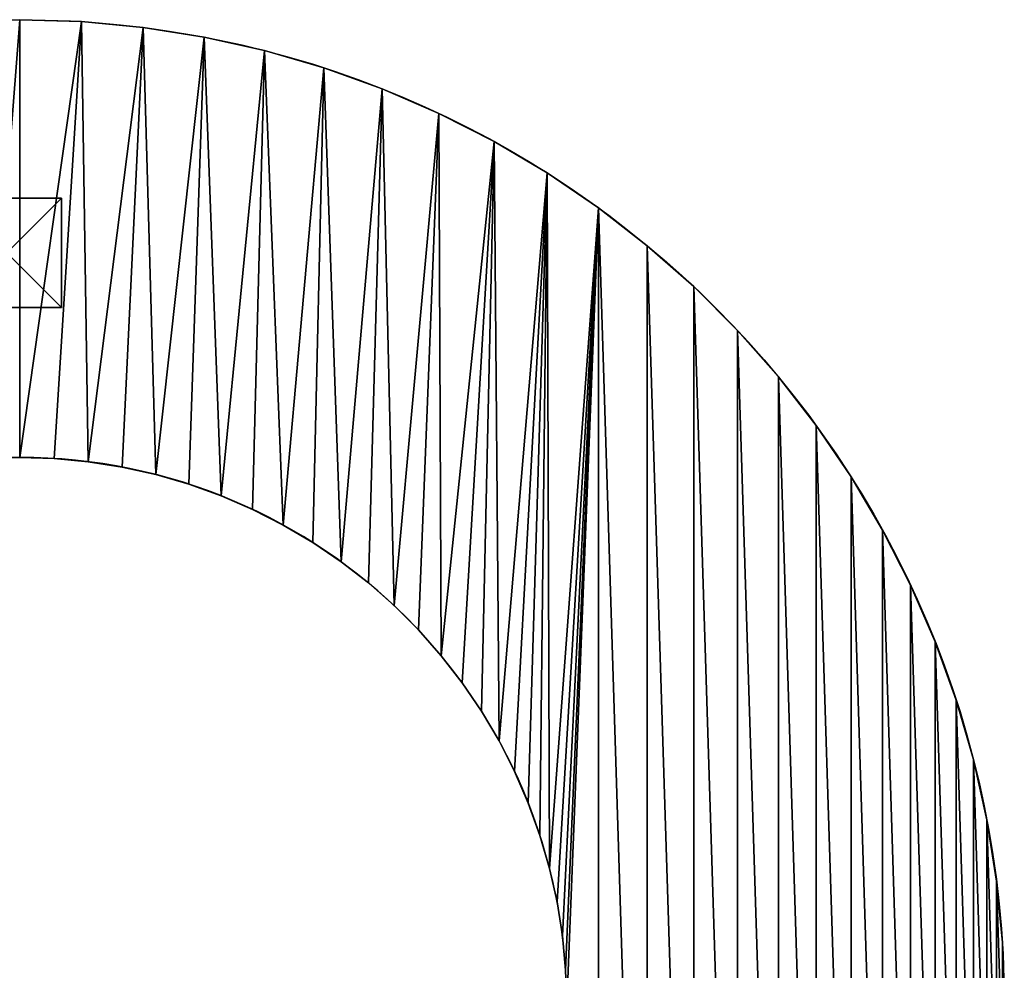
# Model space of a CAD drawing. Extents: x 0 to 6180, y -900 to 900.
# Drawn here: x 2449 to 3349, y 31 to 900 of the extents above; entities that cross this region are included whole.
import ezdxf

# ---------------------------------------------------------------- set-up
doc = ezdxf.new("R2010")
doc.units = 0
doc.header["$LTSCALE"] = 25.4
doc.layers.get('0').update_dxf_attribs({"color": 13, "linetype": 'CONTINUOUS'})

# ---------------------------------------------------------------- blocks, each defined once
blk = doc.blocks.new('GROUP_19')
at = {"color": 0}
for p, q in [((956.51, 1798.22), (956.51, 1798.22, 430)), ((956.51, 1798.22), (956.51, 1798.22, 430)), ((1012.8, 1792.9), (1012.8, 1792.9, 430)), ((1012.8, 1792.9), (1012.8, 1792.9, 430)), ((1068.64, 1784.06), (1068.64, 1784.06, 430)), ((1068.64, 1784.06), (1068.64, 1784.06, 430)), ((1123.82, 1771.72), (1123.82, 1771.72, 430)), ((1123.82, 1771.72), (1123.82, 1771.72, 430)), ((1178.12, 1755.95), (1178.12, 1755.95, 430)), ((1178.12, 1755.95), (1178.12, 1755.95, 430)), ((1231.31, 1736.8), (1231.31, 1736.8, 430)), ((1231.31, 1736.8), (1231.31, 1736.8, 430)), ((1283.2, 1714.34), (1283.2, 1714.34, 430)), ((1283.2, 1714.34), (1283.2, 1714.34, 430)), ((1333.58, 1688.68), (1333.58, 1688.68, 430)), ((1333.58, 1688.68), (1333.58, 1688.68, 430)), ((1382.24, 1659.9), (1382.24, 1659.9, 430)), ((1382.24, 1659.9), (1382.24, 1659.9, 430)), ((1429.01, 1628.12), (1429.01, 1628.12, 430)), ((1429.01, 1628.12), (1429.01, 1628.12, 430)), ((1473.68, 1593.46), (1473.68, 1593.46, 430)), ((1473.68, 1593.46), (1473.68, 1593.46, 430)), ((1516.09, 1556.07), (1516.09, 1556.07, 430)), ((1516.09, 1556.07), (1516.09, 1556.07, 430)), ((1556.07, 1516.09), (1556.07, 1516.09, 430)), ((1556.07, 1516.09), (1556.07, 1516.09, 430)), ((1593.46, 1473.68), (1593.46, 1473.68, 430)), ((1593.46, 1473.68), (1593.46, 1473.68, 430)), ((1628.12, 1429.01), (1628.12, 1429.01, 430)), ((1628.12, 1429.01), (1628.12, 1429.01, 430)), ((900, 1400), (900, 1400, 430)), ((900, 1400), (900, 1400, 430)), ((931.4, 1399.01), (931.4, 1399.01, 430)), ((931.4, 1399.01), (931.4, 1399.01, 430)), ((962.67, 1396.06), (962.67, 1396.06, 430)), ((962.67, 1396.06), (962.67, 1396.06, 430)), ((993.69, 1391.14), (993.69, 1391.14, 430)), ((993.69, 1391.14), (993.69, 1391.14, 430)), ((1024.34, 1384.29), (1024.34, 1384.29, 430)), ((1024.34, 1384.29), (1024.34, 1384.29, 430)), ((1659.9, 1382.24), (1659.9, 1382.24, 430)), ((1659.9, 1382.24), (1659.9, 1382.24, 430)), ((1054.51, 1375.53), (1054.51, 1375.53, 430)), ((1054.51, 1375.53), (1054.51, 1375.53, 430)), ((1084.06, 1364.89), (1084.06, 1364.89, 430)), ((1084.06, 1364.89), (1084.06, 1364.89, 430)), ((1112.89, 1352.41), (1112.89, 1352.41, 430)), ((1112.89, 1352.41), (1112.89, 1352.41, 430)), ((1140.88, 1338.15), (1140.88, 1338.15, 430)), ((1140.88, 1338.15), (1140.88, 1338.15, 430)), ((1688.68, 1333.58), (1688.68, 1333.58, 430)), ((1688.68, 1333.58), (1688.68, 1333.58, 430)), ((1167.91, 1322.16), (1167.91, 1322.16, 430)), ((1167.91, 1322.16), (1167.91, 1322.16, 430)), ((1193.89, 1304.51), (1193.89, 1304.51, 430)), ((1193.89, 1304.51), (1193.89, 1304.51, 430)), ((1218.71, 1285.26), (1218.71, 1285.26, 430)), ((1218.71, 1285.26), (1218.71, 1285.26, 430)), ((1714.34, 1283.2), (1714.34, 1283.2, 430)), ((1714.34, 1283.2), (1714.34, 1283.2, 430)), ((1242.27, 1264.48), (1242.27, 1264.48, 430)), ((1242.27, 1264.48), (1242.27, 1264.48, 430)), ((1264.48, 1242.27), (1264.48, 1242.27, 430)), ((1264.48, 1242.27), (1264.48, 1242.27, 430)), ((1736.8, 1231.31), (1736.8, 1231.31, 430)), ((1736.8, 1231.31), (1736.8, 1231.31, 430)), ((1285.26, 1218.71), (1285.26, 1218.71, 430)), ((1285.26, 1218.71), (1285.26, 1218.71, 430)), ((1304.51, 1193.89), (1304.51, 1193.89, 430)), ((1304.51, 1193.89), (1304.51, 1193.89, 430)), ((1755.95, 1178.12), (1755.95, 1178.12, 430)), ((1755.95, 1178.12), (1755.95, 1178.12, 430)), ((1322.16, 1167.91), (1322.16, 1167.91, 430)), ((1322.16, 1167.91), (1322.16, 1167.91, 430)), ((1338.15, 1140.88), (1338.15, 1140.88, 430)), ((1338.15, 1140.88), (1338.15, 1140.88, 430)), ((1771.72, 1123.82), (1771.72, 1123.82, 430)), ((1771.72, 1123.82), (1771.72, 1123.82, 430)), ((1352.41, 1112.89), (1352.41, 1112.89, 430)), ((1352.41, 1112.89), (1352.41, 1112.89, 430)), ((1364.89, 1084.06), (1364.89, 1084.06, 430)), ((1364.89, 1084.06), (1364.89, 1084.06, 430)), ((1784.06, 1068.64), (1784.06, 1068.64, 430)), ((1784.06, 1068.64), (1784.06, 1068.64, 430)), ((1375.53, 1054.51), (1375.53, 1054.51, 430)), ((1375.53, 1054.51), (1375.53, 1054.51, 430)), ((1384.29, 1024.34), (1384.29, 1024.34, 430)), ((1384.29, 1024.34), (1384.29, 1024.34, 430)), ((1792.9, 1012.8), (1792.9, 1012.8, 430)), ((1792.9, 1012.8), (1792.9, 1012.8, 430)), ((1391.14, 993.69), (1391.14, 993.69, 430)), ((1391.14, 993.69), (1391.14, 993.69, 430)), ((1396.06, 962.67), (1396.06, 962.67, 430)), ((1396.06, 962.67), (1396.06, 962.67, 430)), ((1798.22, 956.51), (1798.22, 956.51, 430)), ((1798.22, 956.51), (1798.22, 956.51, 430)), ((1399.01, 931.4), (1399.01, 931.4, 430)), ((1399.01, 931.4), (1399.01, 931.4, 430))]:
    blk.add_line(p, q, dxfattribs=at)
for centre in [(900, 900), (900, 900, 430), (900, 900), (900, 900, 430), (900, 900), (900, 900, 430), (900, 900), (900, 900, 430), (900, 900), (900, 900, 430), (900, 900), (900, 900, 430), (900, 900), (900, 900, 430), (900, 900), (900, 900, 430), (900, 900), (900, 900, 430), (900, 900), (900, 900, 430), (900, 900), (900, 900, 430), (900, 900), (900, 900, 430), (900, 900), (900, 900, 430), (900, 900), (900, 900, 430), (900, 900), (900, 900, 430), (900, 900), (900, 900, 430), (900, 900), (900, 900, 430), (900, 900), (900, 900, 430), (900, 900), (900, 900, 430), (900, 900), (900, 900, 430), (900, 900), (900, 900, 430), (900, 900), (900, 900, 430), (900, 900), (900, 900, 430), (900, 900), (900, 900, 430), (900, 900), (900, 900, 430), (900, 900), (900, 900, 430), (900, 900), (900, 900, 430), (900, 900), (900, 900, 430), (900, 900), (900, 900, 430), (900, 900), (900, 900, 430), (900, 900), (900, 900, 430), (900, 900), (900, 900, 430), (900, 900), (900, 900, 430), (900, 900), (900, 900, 430), (900, 900), (900, 900, 430), (900, 900), (900, 900, 430), (900, 900), (900, 900, 430), (900, 900), (900, 900, 430), (900, 900), (900, 900, 430), (900, 900), (900, 900, 430), (900, 900), (900, 900, 430), (900, 900), (900, 900, 430), (900, 900), (900, 900, 430), (900, 900), (900, 900, 430), (900, 900), (900, 900, 430), (900, 900), (900, 900, 430), (900, 900), (900, 900, 430), (900, 900), (900, 900, 430), (900, 900), (900, 900, 430), (900, 900), (900, 900, 430), (900, 900), (900, 900, 430), (900, 900), (900, 900, 430), (900, 900), (900, 900, 430), (900, 900), (900, 900, 430), (900, 900), (900, 900, 430), (900, 900), (900, 900, 430), (900, 900), (900, 900, 430), (900, 900), (900, 900, 430), (900, 900), (900, 900, 430), (900, 900), (900, 900, 430), (900, 900), (900, 900, 430), (900, 900), (900, 900, 430), (900, 900), (900, 900, 430), (900, 900), (900, 900, 430), (900, 900), (900, 900, 430), (900, 900), (900, 900, 430), (900, 900), (900, 900, 430), (900, 900), (900, 900, 430), (900, 900), (900, 900, 430), (900, 900), (900, 900, 430), (900, 900), (900, 900, 430), (900, 900), (900, 900, 430), (900, 900), (900, 900, 430), (900, 900), (900, 900, 430), (900, 900), (900, 900, 430), (900, 900), (900, 900, 430), (900, 900), (900, 900, 430), (900, 900), (900, 900, 430), (900, 900), (900, 900, 430), (900, 900), (900, 900, 430), (900, 900), (900, 900, 430), (900, 900), (900, 900, 430), (900, 900), (900, 900, 430), (900, 900), (900, 900, 430), (900, 900), (900, 900, 430), (900, 900), (900, 900, 430), (900, 900), (900, 900, 430), (900, 900), (900, 900, 430), (900, 900), (900, 900, 430), (900, 900), (900, 900, 430), (900, 900), (900, 900, 430), (900, 900), (900, 900, 430), (900, 900), (900, 900, 430), (900, 900), (900, 900, 430), (900, 900), (900, 900, 430), (900, 900), (900, 900, 430), (900, 900), (900, 900, 430), (900, 900), (900, 900, 430), (900, 900), (900, 900, 430), (900, 900), (900, 900), (900, 900, 430), (900, 900, 430)]:
    blk.add_circle(centre, 900, dxfattribs=at)
at = {"color": 0, "extrusion": (0, 0, -1)}
for centre in [(-900, 900), (-900, 900, -430), (-900, 900), (-900, 900, -430), (-900, 900), (-900, 900, -430), (-900, 900), (-900, 900, -430), (-900, 900), (-900, 900, -430), (-900, 900), (-900, 900, -430), (-900, 900), (-900, 900, -430), (-900, 900), (-900, 900, -430), (-900, 900), (-900, 900, -430), (-900, 900), (-900, 900, -430), (-900, 900), (-900, 900, -430), (-900, 900), (-900, 900, -430), (-900, 900), (-900, 900, -430), (-900, 900), (-900, 900, -430), (-900, 900), (-900, 900, -430), (-900, 900), (-900, 900, -430), (-900, 900), (-900, 900, -430), (-900, 900), (-900, 900, -430), (-900, 900), (-900, 900, -430), (-900, 900), (-900, 900, -430), (-900, 900), (-900, 900, -430), (-900, 900), (-900, 900, -430), (-900, 900), (-900, 900, -430), (-900, 900), (-900, 900, -430), (-900, 900), (-900, 900, -430), (-900, 900), (-900, 900, -430), (-900, 900), (-900, 900, -430), (-900, 900), (-900, 900, -430), (-900, 900), (-900, 900, -430), (-900, 900), (-900, 900, -430), (-900, 900), (-900, 900, -430), (-900, 900), (-900, 900, -430), (-900, 900), (-900, 900, -430), (-900, 900), (-900, 900, -430), (-900, 900), (-900, 900, -430), (-900, 900), (-900, 900, -430), (-900, 900), (-900, 900, -430), (-900, 900), (-900, 900, -430), (-900, 900), (-900, 900, -430), (-900, 900), (-900, 900, -430), (-900, 900), (-900, 900, -430), (-900, 900), (-900, 900, -430), (-900, 900), (-900, 900, -430), (-900, 900), (-900, 900, -430), (-900, 900), (-900, 900, -430), (-900, 900), (-900, 900, -430), (-900, 900), (-900, 900, -430), (-900, 900), (-900, 900, -430), (-900, 900), (-900, 900, -430), (-900, 900), (-900, 900, -430), (-900, 900), (-900, 900, -430), (-900, 900), (-900, 900, -430), (-900, 900), (-900, 900, -430), (-900, 900), (-900, 900, -430), (-900, 900), (-900, 900, -430), (-900, 900), (-900, 900, -430), (-900, 900), (-900, 900, -430), (-900, 900), (-900, 900, -430), (-900, 900), (-900, 900, -430), (-900, 900), (-900, 900, -430), (-900, 900), (-900, 900, -430), (-900, 900), (-900, 900, -430), (-900, 900), (-900, 900, -430), (-900, 900), (-900, 900, -430), (-900, 900), (-900, 900, -430), (-900, 900), (-900, 900, -430), (-900, 900), (-900, 900, -430), (-900, 900), (-900, 900, -430), (-900, 900), (-900, 900, -430), (-900, 900), (-900, 900, -430), (-900, 900), (-900, 900, -430), (-900, 900), (-900, 900, -430), (-900, 900), (-900, 900, -430), (-900, 900), (-900, 900, -430), (-900, 900), (-900, 900, -430), (-900, 900), (-900, 900, -430), (-900, 900), (-900, 900, -430), (-900, 900), (-900, 900, -430), (-900, 900), (-900, 900, -430), (-900, 900), (-900, 900, -430), (-900, 900), (-900, 900, -430), (-900, 900), (-900, 900, -430), (-900, 900), (-900, 900, -430), (-900, 900), (-900, 900, -430), (-900, 900), (-900, 900, -430), (-900, 900), (-900, 900, -430), (-900, 900), (-900, 900, -430), (-900, 900), (-900, 900, -430), (-900, 900), (-900, 900, -430), (-900, 900), (-900, 900, -430), (-900, 900), (-900, 900, -430), (-900, 900), (-900, 900, -430), (-900, 900), (-900, 900, -430), (-900, 900), (-900, 900, -430), (-900, 900), (-900, 900, -430), (-900, 900), (-900, 900, -430), (-900, 900), (-900, 900, -430), (-900, 900), (-900, 900, -430), (-900, 900), (-900, 900, -430), (-900, 900), (-900, 900, -430), (-900, 900), (-900, 900, -430)]:
    blk.add_circle(centre, 500, dxfattribs=at)
at = {"color": 0}
mesh = blk.add_polyface(dxfattribs=at)
corners = [(1.78, 956.51), (1.78, 843.49), (0, 900), (7.1, 1012.8), (7.1, 787.2), (15.94, 1068.64), (15.94, 731.36), (28.28, 1123.82), (28.28, 676.18), (44.05, 1178.12), (44.05, 621.88), (63.2, 1231.31), (63.2, 568.69), (85.66, 1283.2), (85.66, 516.8), (111.32, 1333.58), (111.32, 466.42), (140.1, 1382.24), (140.1, 417.76), (171.88, 1429.01), (171.88, 370.99), (206.54, 1473.68), (206.54, 326.32), (243.93, 1516.09), (243.93, 283.91), (283.91, 1556.07), (283.91, 243.93), (326.32, 1593.46), (326.32, 206.54), (370.99, 1628.12), (370.99, 171.88), (417.76, 1659.9), (400, 900), (400.99, 931.4), (403.94, 962.67), (408.86, 993.69), (415.71, 1024.34), (424.47, 1054.51), (466.42, 1688.68), (435.11, 1084.06), (447.59, 1112.89), (461.85, 1140.88), (477.84, 1167.91), (516.8, 1714.34), (495.49, 1193.89), (514.74, 1218.71), (535.52, 1242.27), (568.69, 1736.8), (557.73, 1264.48), (581.29, 1285.26), (621.88, 1755.95), (606.11, 1304.51), (632.09, 1322.16), (676.18, 1771.72), (659.12, 1338.15), (687.11, 1352.41), (731.36, 1784.06), (715.94, 1364.89), (745.49, 1375.53), (787.2, 1792.9), (775.66, 1384.29), (806.31, 1391.14), (843.49, 1798.22), (837.33, 1396.06), (868.6, 1399.01), (900, 1800), (900, 1400), (956.51, 1798.22), (931.4, 1399.01), (962.67, 1396.06), (1012.8, 1792.9), (993.69, 1391.14), (1024.34, 1384.29), (1068.64, 1784.06), (1054.51, 1375.53), (1084.06, 1364.89), (1123.82, 1771.72), (1112.89, 1352.41), (1140.88, 1338.15), (1178.12, 1755.95), (1167.91, 1322.16), (1193.89, 1304.51), (1231.31, 1736.8), (1218.71, 1285.26), (1242.27, 1264.48), (1283.2, 1714.34), (1264.48, 1242.27), (1285.26, 1218.71), (1333.58, 1688.68), (1304.51, 1193.89), (1322.16, 1167.91), (1338.15, 1140.88), (1382.24, 1659.9), (1352.41, 1112.89), (1364.89, 1084.06), (1375.53, 1054.51), (1384.29, 1024.34), (1429.01, 1628.12), (1391.14, 993.69), (1396.06, 962.67), (1399.01, 931.4), (1400, 900), (1429.01, 171.88), (1473.68, 206.54), (1473.68, 1593.46), (1516.09, 243.93), (1516.09, 1556.07), (1556.07, 283.91), (1556.07, 1516.09), (1593.46, 326.32), (1593.46, 1473.68), (1628.12, 370.99), (1628.12, 1429.01), (1659.9, 417.76), (1659.9, 1382.24), (1688.68, 466.42), (1688.68, 1333.58), (1714.34, 516.8), (1714.34, 1283.2), (1736.8, 568.69), (1736.8, 1231.31), (1755.95, 621.88), (1755.95, 1178.12), (1771.72, 676.18), (1771.72, 1123.82), (1784.06, 731.36), (1784.06, 1068.64), (1792.9, 787.2), (1792.9, 1012.8), (1798.22, 843.49), (1798.22, 956.51), (1800, 900), (417.76, 140.1), (400.99, 868.6), (403.94, 837.33), (408.86, 806.31), (415.71, 775.66), (424.47, 745.49), (466.42, 111.32), (435.11, 715.94), (447.59, 687.11), (461.85, 659.12), (477.84, 632.09), (516.8, 85.66), (495.49, 606.11), (514.74, 581.29), (535.52, 557.73), (568.69, 63.2), (557.73, 535.52), (581.29, 514.74), (621.88, 44.05), (606.11, 495.49), (632.09, 477.84), (676.18, 28.28), (659.12, 461.85), (687.11, 447.59), (731.36, 15.94), (715.94, 435.11), (745.49, 424.47), (787.2, 7.1), (775.66, 415.71), (806.31, 408.86), (843.49, 1.78), (837.33, 403.94), (868.6, 400.99), (900, 0), (900, 400), (931.4, 400.99), (956.51, 1.78), (962.67, 403.94), (1012.8, 7.1), (993.69, 408.86), (1024.34, 415.71), (1068.64, 15.94), (1054.51, 424.47), (1084.06, 435.11), (1123.82, 28.28), (1112.89, 447.59), (1140.88, 461.85), (1178.12, 44.05), (1167.91, 477.84), (1193.89, 495.49), (1231.31, 63.2), (1218.71, 514.74), (1242.27, 535.52), (1283.2, 85.66), (1264.48, 557.73), (1285.26, 581.29), (1333.58, 111.32), (1304.51, 606.11), (1322.16, 632.09), (1338.15, 659.12), (1382.24, 140.1), (1352.41, 687.11), (1364.89, 715.94), (1375.53, 745.49), (1384.29, 775.66), (1391.14, 806.31), (1396.06, 837.33), (1399.01, 868.6)]
mesh.append_faces([[corners[k] for k in face] for face in [(0, 1, 2), (129, 130, 131)]], dxfattribs={"vtx0": -1, "color": 0})
mesh.append_faces([[corners[k] for k in face] for face in [(1, 3, 4), (4, 5, 6), (6, 7, 8), (8, 9, 10), (10, 11, 12), (12, 13, 14), (14, 15, 16), (16, 17, 18), (18, 19, 20), (20, 21, 22), (22, 23, 24), (24, 25, 26), (26, 27, 28), (28, 29, 30), (32, 31, 33), (33, 31, 34), (34, 31, 35), (35, 31, 36), (36, 31, 37), (37, 38, 39), (39, 38, 40), (40, 38, 41), (41, 38, 42), (42, 43, 44), (44, 43, 45), (45, 43, 46), (46, 47, 48), (48, 47, 49), (49, 50, 51), (51, 50, 52), (52, 53, 54), (54, 53, 55), (55, 56, 57), (57, 56, 58), (58, 59, 60), (60, 59, 61), (61, 62, 63), (63, 62, 64), (64, 65, 66), (66, 67, 68), (68, 67, 69), (69, 70, 71), (71, 70, 72), (72, 73, 74), (74, 73, 75), (75, 76, 77), (77, 76, 78), (78, 79, 80), (80, 79, 81), (81, 82, 83), (83, 82, 84), (84, 85, 86), (86, 85, 87), (87, 88, 89), (89, 88, 90), (90, 88, 91), (91, 92, 93), (93, 92, 94), (94, 92, 95), (95, 92, 96), (96, 97, 98), (98, 97, 99), (99, 97, 100), (100, 97, 101), (102, 97, 103), (103, 104, 105), (105, 106, 107), (107, 108, 109), (109, 110, 111), (111, 112, 113), (113, 114, 115), (115, 116, 117), (117, 118, 119), (119, 120, 121), (121, 122, 123), (123, 124, 125), (125, 126, 127), (127, 128, 129), (132, 137, 138), (138, 142, 143), (143, 146, 147), (147, 149, 150), (150, 152, 153), (153, 155, 156), (156, 158, 159), (159, 161, 162), (162, 164, 165), (165, 167, 168), (168, 169, 170), (170, 172, 173), (173, 175, 176), (176, 178, 179), (179, 181, 182), (182, 184, 185), (185, 187, 188), (188, 191, 192), (192, 196, 102)]], dxfattribs={"vtx0": -1, "vtx1": -1, "color": 0})
mesh.append_faces([[corners[k] for k in face] for face in [(30, 31, 32), (101, 97, 102)]], dxfattribs={"vtx0": -1, "vtx1": -1, "vtx2": -1, "color": 0})
mesh.append_faces([[corners[k] for k in face] for face in [(1, 0, 3), (4, 3, 5), (6, 5, 7), (8, 7, 9), (10, 9, 11), (12, 11, 13), (14, 13, 15), (16, 15, 17), (18, 17, 19), (20, 19, 21), (22, 21, 23), (24, 23, 25), (26, 25, 27), (28, 27, 29), (30, 29, 31), (37, 31, 38), (42, 38, 43), (46, 43, 47), (49, 47, 50), (52, 50, 53), (55, 53, 56), (58, 56, 59), (61, 59, 62), (64, 62, 65), (66, 65, 67), (69, 67, 70), (72, 70, 73), (75, 73, 76), (78, 76, 79), (81, 79, 82), (84, 82, 85), (87, 85, 88), (91, 88, 92), (96, 92, 97), (103, 97, 104), (105, 104, 106), (107, 106, 108), (109, 108, 110), (111, 110, 112), (113, 112, 114), (115, 114, 116), (117, 116, 118), (119, 118, 120), (121, 120, 122), (123, 122, 124), (125, 124, 126), (127, 126, 128), (129, 128, 130), (32, 132, 30), (132, 32, 133), (132, 133, 134), (132, 134, 135), (132, 135, 136), (132, 136, 137), (138, 137, 139), (138, 139, 140), (138, 140, 141), (138, 141, 142), (143, 142, 144), (143, 144, 145), (143, 145, 146), (147, 146, 148), (147, 148, 149), (150, 149, 151), (150, 151, 152), (153, 152, 154), (153, 154, 155), (156, 155, 157), (156, 157, 158), (159, 158, 160), (159, 160, 161), (162, 161, 163), (162, 163, 164), (165, 164, 166), (165, 166, 167), (168, 167, 169), (170, 169, 171), (170, 171, 172), (173, 172, 174), (173, 174, 175), (176, 175, 177), (176, 177, 178), (179, 178, 180), (179, 180, 181), (182, 181, 183), (182, 183, 184), (185, 184, 186), (185, 186, 187), (188, 187, 189), (188, 189, 190), (188, 190, 191), (192, 191, 193), (192, 193, 194), (192, 194, 195), (192, 195, 196), (102, 196, 197), (102, 197, 198), (102, 198, 199), (102, 199, 101)]], dxfattribs={"vtx0": -1, "vtx2": -1, "color": 0})
mesh = blk.add_polyface(dxfattribs=at)
corners = [(417.76, 140.1, 430), (400, 900, 430), (370.99, 171.88, 430), (400.99, 868.6, 430), (403.94, 837.33, 430), (408.86, 806.31, 430), (415.71, 775.66, 430), (424.47, 745.49, 430), (466.42, 111.32, 430), (435.11, 715.94, 430), (447.59, 687.11, 430), (461.85, 659.12, 430), (477.84, 632.09, 430), (516.8, 85.66, 430), (495.49, 606.11, 430), (514.74, 581.29, 430), (535.52, 557.73, 430), (568.69, 63.2, 430), (557.73, 535.52, 430), (581.29, 514.74, 430), (621.88, 44.05, 430), (606.11, 495.49, 430), (632.09, 477.84, 430), (676.18, 28.28, 430), (659.12, 461.85, 430), (687.11, 447.59, 430), (731.36, 15.94, 430), (715.94, 435.11, 430), (745.49, 424.47, 430), (787.2, 7.1, 430), (775.66, 415.71, 430), (806.31, 408.86, 430), (843.49, 1.78, 430), (837.33, 403.94, 430), (868.6, 400.99, 430), (900, 0, 430), (900, 400, 430), (956.51, 1.78, 430), (931.4, 400.99, 430), (962.67, 403.94, 430), (1012.8, 7.1, 430), (993.69, 408.86, 430), (1024.34, 415.71, 430), (1068.64, 15.94, 430), (1054.51, 424.47, 430), (1084.06, 435.11, 430), (1123.82, 28.28, 430), (1112.89, 447.59, 430), (1140.88, 461.85, 430), (1178.12, 44.05, 430), (1167.91, 477.84, 430), (1193.89, 495.49, 430), (1231.31, 63.2, 430), (1218.71, 514.74, 430), (1242.27, 535.52, 430), (1283.2, 85.66, 430), (1264.48, 557.73, 430), (1285.26, 581.29, 430), (1333.58, 111.32, 430), (1304.51, 606.11, 430), (1322.16, 632.09, 430), (1338.15, 659.12, 430), (1382.24, 140.1, 430), (1352.41, 687.11, 430), (1364.89, 715.94, 430), (1375.53, 745.49, 430), (1384.29, 775.66, 430), (1429.01, 171.88, 430), (1391.14, 806.31, 430), (1396.06, 837.33, 430), (1399.01, 868.6, 430), (1400, 900, 430), (1.78, 843.49, 430), (1.78, 956.51, 430), (0, 900, 430), (7.1, 787.2, 430), (7.1, 1012.8, 430), (15.94, 1068.64, 430), (15.94, 731.36, 430), (28.28, 1123.82, 430), (28.28, 676.18, 430), (44.05, 1178.12, 430), (44.05, 621.88, 430), (63.2, 1231.31, 430), (63.2, 568.69, 430), (85.66, 1283.2, 430), (85.66, 516.8, 430), (111.32, 1333.58, 430), (111.32, 466.42, 430), (140.1, 1382.24, 430), (140.1, 417.76, 430), (171.88, 1429.01, 430), (171.88, 370.99, 430), (206.54, 1473.68, 430), (206.54, 326.32, 430), (243.93, 1516.09, 430), (243.93, 283.91, 430), (283.91, 1556.07, 430), (283.91, 243.93, 430), (326.32, 1593.46, 430), (326.32, 206.54, 430), (370.99, 1628.12, 430), (417.76, 1659.9, 430), (400.99, 931.4, 430), (403.94, 962.67, 430), (408.86, 993.69, 430), (415.71, 1024.34, 430), (424.47, 1054.51, 430), (466.42, 1688.68, 430), (435.11, 1084.06, 430), (447.59, 1112.89, 430), (461.85, 1140.88, 430), (477.84, 1167.91, 430), (516.8, 1714.34, 430), (495.49, 1193.89, 430), (514.74, 1218.71, 430), (535.52, 1242.27, 430), (568.69, 1736.8, 430), (557.73, 1264.48, 430), (581.29, 1285.26, 430), (621.88, 1755.95, 430), (606.11, 1304.51, 430), (632.09, 1322.16, 430), (676.18, 1771.72, 430), (659.12, 1338.15, 430), (687.11, 1352.41, 430), (731.36, 1784.06, 430), (715.94, 1364.89, 430), (745.49, 1375.53, 430), (787.2, 1792.9, 430), (775.66, 1384.29, 430), (806.31, 1391.14, 430), (843.49, 1798.22, 430), (837.33, 1396.06, 430), (868.6, 1399.01, 430), (900, 1800, 430), (900, 1400, 430), (956.51, 1798.22, 430), (931.4, 1399.01, 430), (962.67, 1396.06, 430), (1012.8, 1792.9, 430), (993.69, 1391.14, 430), (1024.34, 1384.29, 430), (1068.64, 1784.06, 430), (1054.51, 1375.53, 430), (1084.06, 1364.89, 430), (1123.82, 1771.72, 430), (1112.89, 1352.41, 430), (1140.88, 1338.15, 430), (1178.12, 1755.95, 430), (1167.91, 1322.16, 430), (1193.89, 1304.51, 430), (1231.31, 1736.8, 430), (1218.71, 1285.26, 430), (1242.27, 1264.48, 430), (1283.2, 1714.34, 430), (1264.48, 1242.27, 430), (1285.26, 1218.71, 430), (1333.58, 1688.68, 430), (1304.51, 1193.89, 430), (1322.16, 1167.91, 430), (1338.15, 1140.88, 430), (1382.24, 1659.9, 430), (1352.41, 1112.89, 430), (1364.89, 1084.06, 430), (1375.53, 1054.51, 430), (1384.29, 1024.34, 430), (1429.01, 1628.12, 430), (1391.14, 993.69, 430), (1396.06, 962.67, 430), (1399.01, 931.4, 430), (1473.68, 206.54, 430), (1473.68, 1593.46, 430), (1516.09, 243.93, 430), (1516.09, 1556.07, 430), (1556.07, 283.91, 430), (1556.07, 1516.09, 430), (1593.46, 326.32, 430), (1593.46, 1473.68, 430), (1628.12, 370.99, 430), (1628.12, 1429.01, 430), (1659.9, 417.76, 430), (1659.9, 1382.24, 430), (1688.68, 466.42, 430), (1688.68, 1333.58, 430), (1714.34, 516.8, 430), (1714.34, 1283.2, 430), (1736.8, 568.69, 430), (1736.8, 1231.31, 430), (1755.95, 621.88, 430), (1755.95, 1178.12, 430), (1771.72, 676.18, 430), (1771.72, 1123.82, 430), (1784.06, 731.36, 430), (1784.06, 1068.64, 430), (1792.9, 787.2, 430), (1792.9, 1012.8, 430), (1798.22, 843.49, 430), (1798.22, 956.51, 430), (1800, 900, 430)]
mesh.append_faces([[corners[k] for k in face] for face in [(72, 73, 74), (198, 197, 199)]], dxfattribs={"vtx0": -1, "color": 0})
mesh.append_faces([[corners[k] for k in face] for face in [(0, 1, 2), (1, 0, 3), (3, 0, 4), (4, 0, 5), (5, 0, 6), (6, 0, 7), (7, 8, 9), (9, 8, 10), (10, 8, 11), (11, 8, 12), (12, 13, 14), (14, 13, 15), (15, 13, 16), (16, 17, 18), (18, 17, 19), (19, 20, 21), (21, 20, 22), (22, 23, 24), (24, 23, 25), (25, 26, 27), (27, 26, 28), (28, 29, 30), (30, 29, 31), (31, 32, 33), (33, 32, 34), (34, 35, 36), (36, 37, 38), (38, 37, 39), (39, 40, 41), (41, 40, 42), (42, 43, 44), (44, 43, 45), (45, 46, 47), (47, 46, 48), (48, 49, 50), (50, 49, 51), (51, 52, 53), (53, 52, 54), (54, 55, 56), (56, 55, 57), (57, 58, 59), (59, 58, 60), (60, 58, 61), (61, 62, 63), (63, 62, 64), (64, 62, 65), (65, 62, 66), (66, 67, 68), (68, 67, 69), (69, 67, 70), (70, 67, 71), (73, 75, 76), (76, 75, 77), (77, 78, 79), (79, 80, 81), (81, 82, 83), (83, 84, 85), (85, 86, 87), (87, 88, 89), (89, 90, 91), (91, 92, 93), (93, 94, 95), (95, 96, 97), (97, 98, 99), (99, 100, 101), (101, 2, 102), (102, 107, 108), (108, 112, 113), (113, 116, 117), (117, 119, 120), (120, 122, 123), (123, 125, 126), (126, 128, 129), (129, 131, 132), (132, 134, 135), (135, 136, 137), (137, 139, 140), (140, 142, 143), (143, 145, 146), (146, 148, 149), (149, 151, 152), (152, 154, 155), (155, 157, 158), (158, 161, 162), (162, 166, 167), (167, 171, 172), (172, 173, 174), (174, 175, 176), (176, 177, 178), (178, 179, 180), (180, 181, 182), (182, 183, 184), (184, 185, 186), (186, 187, 188), (188, 189, 190), (190, 191, 192), (192, 193, 194), (194, 195, 196), (196, 197, 198)]], dxfattribs={"vtx0": -1, "vtx1": -1, "color": 0})
mesh.append_faces([[corners[k] for k in face] for face in [(102, 2, 1), (167, 71, 67)]], dxfattribs={"vtx0": -1, "vtx1": -1, "vtx2": -1, "color": 0})
mesh.append_faces([[corners[k] for k in face] for face in [(7, 0, 8), (12, 8, 13), (16, 13, 17), (19, 17, 20), (22, 20, 23), (25, 23, 26), (28, 26, 29), (31, 29, 32), (34, 32, 35), (36, 35, 37), (39, 37, 40), (42, 40, 43), (45, 43, 46), (48, 46, 49), (51, 49, 52), (54, 52, 55), (57, 55, 58), (61, 58, 62), (66, 62, 67), (73, 72, 75), (77, 75, 78), (79, 78, 80), (81, 80, 82), (83, 82, 84), (85, 84, 86), (87, 86, 88), (89, 88, 90), (91, 90, 92), (93, 92, 94), (95, 94, 96), (97, 96, 98), (99, 98, 100), (101, 100, 2), (102, 1, 103), (102, 103, 104), (102, 104, 105), (102, 105, 106), (102, 106, 107), (108, 107, 109), (108, 109, 110), (108, 110, 111), (108, 111, 112), (113, 112, 114), (113, 114, 115), (113, 115, 116), (117, 116, 118), (117, 118, 119), (120, 119, 121), (120, 121, 122), (123, 122, 124), (123, 124, 125), (126, 125, 127), (126, 127, 128), (129, 128, 130), (129, 130, 131), (132, 131, 133), (132, 133, 134), (135, 134, 136), (137, 136, 138), (137, 138, 139), (140, 139, 141), (140, 141, 142), (143, 142, 144), (143, 144, 145), (146, 145, 147), (146, 147, 148), (149, 148, 150), (149, 150, 151), (152, 151, 153), (152, 153, 154), (155, 154, 156), (155, 156, 157), (158, 157, 159), (158, 159, 160), (158, 160, 161), (162, 161, 163), (162, 163, 164), (162, 164, 165), (162, 165, 166), (167, 166, 168), (167, 168, 169), (167, 169, 170), (167, 170, 71), (167, 67, 171), (172, 171, 173), (174, 173, 175), (176, 175, 177), (178, 177, 179), (180, 179, 181), (182, 181, 183), (184, 183, 185), (186, 185, 187), (188, 187, 189), (190, 189, 191), (192, 191, 193), (194, 193, 195), (196, 195, 197)]], dxfattribs={"vtx0": -1, "vtx2": -1, "color": 0})
mesh = blk.add_polyface(dxfattribs=at)
corners = [(900, 1800, 430), (956.51, 1798.22), (900, 1800), (956.51, 1798.22, 430)]
mesh.append_faces([[corners[k] for k in face] for face in [(0, 1, 2), (1, 0, 3)]], dxfattribs={"vtx0": -1, "color": 0})
mesh = blk.add_polyface(dxfattribs=at)
corners = [(956.51, 1798.22, 430), (1012.8, 1792.9), (956.51, 1798.22), (1012.8, 1792.9, 430)]
mesh.append_faces([[corners[k] for k in face] for face in [(0, 1, 2), (1, 0, 3)]], dxfattribs={"vtx0": -1, "color": 0})
mesh = blk.add_polyface(dxfattribs=at)
corners = [(1012.8, 1792.9, 430), (1068.64, 1784.06), (1012.8, 1792.9), (1068.64, 1784.06, 430)]
mesh.append_faces([[corners[k] for k in face] for face in [(0, 1, 2), (1, 0, 3)]], dxfattribs={"vtx0": -1, "color": 0})
mesh = blk.add_polyface(dxfattribs=at)
corners = [(1068.64, 1784.06, 430), (1123.82, 1771.72), (1068.64, 1784.06), (1123.82, 1771.72, 430)]
mesh.append_faces([[corners[k] for k in face] for face in [(0, 1, 2), (1, 0, 3)]], dxfattribs={"vtx0": -1, "color": 0})
mesh = blk.add_polyface(dxfattribs=at)
corners = [(1123.82, 1771.72, 430), (1178.12, 1755.95), (1123.82, 1771.72), (1178.12, 1755.95, 430)]
mesh.append_faces([[corners[k] for k in face] for face in [(0, 1, 2), (1, 0, 3)]], dxfattribs={"vtx0": -1, "color": 0})
mesh = blk.add_polyface(dxfattribs=at)
corners = [(1178.12, 1755.95, 430), (1231.31, 1736.8), (1178.12, 1755.95), (1231.31, 1736.8, 430)]
mesh.append_faces([[corners[k] for k in face] for face in [(0, 1, 2), (1, 0, 3)]], dxfattribs={"vtx0": -1, "color": 0})
mesh = blk.add_polyface(dxfattribs=at)
corners = [(1231.31, 1736.8, 430), (1283.2, 1714.34), (1231.31, 1736.8), (1283.2, 1714.34, 430)]
mesh.append_faces([[corners[k] for k in face] for face in [(0, 1, 2), (1, 0, 3)]], dxfattribs={"vtx0": -1, "color": 0})
mesh = blk.add_polyface(dxfattribs=at)
corners = [(1283.2, 1714.34, 430), (1333.58, 1688.68), (1283.2, 1714.34), (1333.58, 1688.68, 430)]
mesh.append_faces([[corners[k] for k in face] for face in [(0, 1, 2), (1, 0, 3)]], dxfattribs={"vtx0": -1, "color": 0})
mesh = blk.add_polyface(dxfattribs=at)
corners = [(1333.58, 1688.68, 430), (1382.24, 1659.9), (1333.58, 1688.68), (1382.24, 1659.9, 430)]
mesh.append_faces([[corners[k] for k in face] for face in [(0, 1, 2), (1, 0, 3)]], dxfattribs={"vtx0": -1, "color": 0})
mesh = blk.add_polyface(dxfattribs=at)
corners = [(1382.24, 1659.9, 430), (1429.01, 1628.12), (1382.24, 1659.9), (1429.01, 1628.12, 430)]
mesh.append_faces([[corners[k] for k in face] for face in [(0, 1, 2), (1, 0, 3)]], dxfattribs={"vtx0": -1, "color": 0})
mesh = blk.add_polyface(dxfattribs=at)
corners = [(1429.01, 1628.12, 430), (1473.68, 1593.46), (1429.01, 1628.12), (1473.68, 1593.46, 430)]
mesh.append_faces([[corners[k] for k in face] for face in [(0, 1, 2), (1, 0, 3)]], dxfattribs={"vtx0": -1, "color": 0})
mesh = blk.add_polyface(dxfattribs=at)
corners = [(1473.68, 1593.46, 430), (1516.09, 1556.07), (1473.68, 1593.46), (1516.09, 1556.07, 430)]
mesh.append_faces([[corners[k] for k in face] for face in [(0, 1, 2), (1, 0, 3)]], dxfattribs={"vtx0": -1, "color": 0})
mesh = blk.add_polyface(dxfattribs=at)
corners = [(1516.09, 1556.07), (1556.07, 1516.09, 430), (1556.07, 1516.09), (1516.09, 1556.07, 430)]
mesh.append_faces([[corners[k] for k in face] for face in [(0, 1, 2), (1, 0, 3)]], dxfattribs={"vtx0": -1, "color": 0})
mesh = blk.add_polyface(dxfattribs=at)
corners = [(1556.07, 1516.09), (1593.46, 1473.68, 430), (1593.46, 1473.68), (1556.07, 1516.09, 430)]
mesh.append_faces([[corners[k] for k in face] for face in [(0, 1, 2), (1, 0, 3)]], dxfattribs={"vtx0": -1, "color": 0})
mesh = blk.add_polyface(dxfattribs=at)
corners = [(1593.46, 1473.68), (1628.12, 1429.01, 430), (1628.12, 1429.01), (1593.46, 1473.68, 430)]
mesh.append_faces([[corners[k] for k in face] for face in [(0, 1, 2), (1, 0, 3)]], dxfattribs={"vtx0": -1, "color": 0})
mesh = blk.add_polyface(dxfattribs=at)
corners = [(1628.12, 1429.01), (1659.9, 1382.24, 430), (1659.9, 1382.24), (1628.12, 1429.01, 430)]
mesh.append_faces([[corners[k] for k in face] for face in [(0, 1, 2), (1, 0, 3)]], dxfattribs={"vtx0": -1, "color": 0})
mesh = blk.add_polyface(dxfattribs=at)
corners = [(900, 1400, 430), (868.6, 1399.01), (900, 1400), (868.6, 1399.01, 430)]
mesh.append_faces([[corners[k] for k in face] for face in [(0, 1, 2), (1, 0, 3)]], dxfattribs={"vtx0": -1, "color": 0})
mesh = blk.add_polyface(dxfattribs=at)
corners = [(931.4, 1399.01, 430), (900, 1400), (931.4, 1399.01), (900, 1400, 430)]
mesh.append_faces([[corners[k] for k in face] for face in [(0, 1, 2), (1, 0, 3)]], dxfattribs={"vtx0": -1, "color": 0})
mesh = blk.add_polyface(dxfattribs=at)
corners = [(962.67, 1396.06, 430), (931.4, 1399.01), (962.67, 1396.06), (931.4, 1399.01, 430)]
mesh.append_faces([[corners[k] for k in face] for face in [(0, 1, 2), (1, 0, 3)]], dxfattribs={"vtx0": -1, "color": 0})
mesh = blk.add_polyface(dxfattribs=at)
corners = [(993.69, 1391.14, 430), (962.67, 1396.06), (993.69, 1391.14), (962.67, 1396.06, 430)]
mesh.append_faces([[corners[k] for k in face] for face in [(0, 1, 2), (1, 0, 3)]], dxfattribs={"vtx0": -1, "color": 0})
mesh = blk.add_polyface(dxfattribs=at)
corners = [(1024.34, 1384.29, 430), (993.69, 1391.14), (1024.34, 1384.29), (993.69, 1391.14, 430)]
mesh.append_faces([[corners[k] for k in face] for face in [(0, 1, 2), (1, 0, 3)]], dxfattribs={"vtx0": -1, "color": 0})
mesh = blk.add_polyface(dxfattribs=at)
corners = [(1054.51, 1375.53, 430), (1024.34, 1384.29), (1054.51, 1375.53), (1024.34, 1384.29, 430)]
mesh.append_faces([[corners[k] for k in face] for face in [(0, 1, 2), (1, 0, 3)]], dxfattribs={"vtx0": -1, "color": 0})
mesh = blk.add_polyface(dxfattribs=at)
corners = [(1659.9, 1382.24), (1688.68, 1333.58, 430), (1688.68, 1333.58), (1659.9, 1382.24, 430)]
mesh.append_faces([[corners[k] for k in face] for face in [(0, 1, 2), (1, 0, 3)]], dxfattribs={"vtx0": -1, "color": 0})
mesh = blk.add_polyface(dxfattribs=at)
corners = [(1084.06, 1364.89, 430), (1054.51, 1375.53), (1084.06, 1364.89), (1054.51, 1375.53, 430)]
mesh.append_faces([[corners[k] for k in face] for face in [(0, 1, 2), (1, 0, 3)]], dxfattribs={"vtx0": -1, "color": 0})
mesh = blk.add_polyface(dxfattribs=at)
corners = [(1112.89, 1352.41, 430), (1084.06, 1364.89), (1112.89, 1352.41), (1084.06, 1364.89, 430)]
mesh.append_faces([[corners[k] for k in face] for face in [(0, 1, 2), (1, 0, 3)]], dxfattribs={"vtx0": -1, "color": 0})
mesh = blk.add_polyface(dxfattribs=at)
corners = [(1140.88, 1338.15, 430), (1112.89, 1352.41), (1140.88, 1338.15), (1112.89, 1352.41, 430)]
mesh.append_faces([[corners[k] for k in face] for face in [(0, 1, 2), (1, 0, 3)]], dxfattribs={"vtx0": -1, "color": 0})
mesh = blk.add_polyface(dxfattribs=at)
corners = [(1167.91, 1322.16, 430), (1140.88, 1338.15), (1167.91, 1322.16), (1140.88, 1338.15, 430)]
mesh.append_faces([[corners[k] for k in face] for face in [(0, 1, 2), (1, 0, 3)]], dxfattribs={"vtx0": -1, "color": 0})
mesh = blk.add_polyface(dxfattribs=at)
corners = [(1688.68, 1333.58), (1714.34, 1283.2, 430), (1714.34, 1283.2), (1688.68, 1333.58, 430)]
mesh.append_faces([[corners[k] for k in face] for face in [(0, 1, 2), (1, 0, 3)]], dxfattribs={"vtx0": -1, "color": 0})
mesh = blk.add_polyface(dxfattribs=at)
corners = [(1193.89, 1304.51, 430), (1167.91, 1322.16), (1193.89, 1304.51), (1167.91, 1322.16, 430)]
mesh.append_faces([[corners[k] for k in face] for face in [(0, 1, 2), (1, 0, 3)]], dxfattribs={"vtx0": -1, "color": 0})
mesh = blk.add_polyface(dxfattribs=at)
corners = [(1218.71, 1285.26, 430), (1193.89, 1304.51), (1218.71, 1285.26), (1193.89, 1304.51, 430)]
mesh.append_faces([[corners[k] for k in face] for face in [(0, 1, 2), (1, 0, 3)]], dxfattribs={"vtx0": -1, "color": 0})
mesh = blk.add_polyface(dxfattribs=at)
corners = [(1242.27, 1264.48, 430), (1218.71, 1285.26), (1242.27, 1264.48), (1218.71, 1285.26, 430)]
mesh.append_faces([[corners[k] for k in face] for face in [(0, 1, 2), (1, 0, 3)]], dxfattribs={"vtx0": -1, "color": 0})
mesh = blk.add_polyface(dxfattribs=at)
corners = [(1714.34, 1283.2), (1736.8, 1231.31, 430), (1736.8, 1231.31), (1714.34, 1283.2, 430)]
mesh.append_faces([[corners[k] for k in face] for face in [(0, 1, 2), (1, 0, 3)]], dxfattribs={"vtx0": -1, "color": 0})
mesh = blk.add_polyface(dxfattribs=at)
corners = [(1264.48, 1242.27, 430), (1242.27, 1264.48), (1264.48, 1242.27), (1242.27, 1264.48, 430)]
mesh.append_faces([[corners[k] for k in face] for face in [(0, 1, 2), (1, 0, 3)]], dxfattribs={"vtx0": -1, "color": 0})
mesh = blk.add_polyface(dxfattribs=at)
corners = [(1264.48, 1242.27, 430), (1285.26, 1218.71), (1285.26, 1218.71, 430), (1264.48, 1242.27)]
mesh.append_faces([[corners[k] for k in face] for face in [(0, 1, 2), (1, 0, 3)]], dxfattribs={"vtx0": -1, "color": 0})
mesh = blk.add_polyface(dxfattribs=at)
corners = [(1736.8, 1231.31), (1755.95, 1178.12, 430), (1755.95, 1178.12), (1736.8, 1231.31, 430)]
mesh.append_faces([[corners[k] for k in face] for face in [(0, 1, 2), (1, 0, 3)]], dxfattribs={"vtx0": -1, "color": 0})
mesh = blk.add_polyface(dxfattribs=at)
corners = [(1285.26, 1218.71, 430), (1304.51, 1193.89), (1304.51, 1193.89, 430), (1285.26, 1218.71)]
mesh.append_faces([[corners[k] for k in face] for face in [(0, 1, 2), (1, 0, 3)]], dxfattribs={"vtx0": -1, "color": 0})
mesh = blk.add_polyface(dxfattribs=at)
corners = [(1304.51, 1193.89, 430), (1322.16, 1167.91), (1322.16, 1167.91, 430), (1304.51, 1193.89)]
mesh.append_faces([[corners[k] for k in face] for face in [(0, 1, 2), (1, 0, 3)]], dxfattribs={"vtx0": -1, "color": 0})
mesh = blk.add_polyface(dxfattribs=at)
corners = [(1755.95, 1178.12), (1771.72, 1123.82, 430), (1771.72, 1123.82), (1755.95, 1178.12, 430)]
mesh.append_faces([[corners[k] for k in face] for face in [(0, 1, 2), (1, 0, 3)]], dxfattribs={"vtx0": -1, "color": 0})
mesh = blk.add_polyface(dxfattribs=at)
corners = [(1322.16, 1167.91, 430), (1338.15, 1140.88), (1338.15, 1140.88, 430), (1322.16, 1167.91)]
mesh.append_faces([[corners[k] for k in face] for face in [(0, 1, 2), (1, 0, 3)]], dxfattribs={"vtx0": -1, "color": 0})
mesh = blk.add_polyface(dxfattribs=at)
corners = [(1338.15, 1140.88, 430), (1352.41, 1112.89), (1352.41, 1112.89, 430), (1338.15, 1140.88)]
mesh.append_faces([[corners[k] for k in face] for face in [(0, 1, 2), (1, 0, 3)]], dxfattribs={"vtx0": -1, "color": 0})
mesh = blk.add_polyface(dxfattribs=at)
corners = [(1771.72, 1123.82), (1784.06, 1068.64, 430), (1784.06, 1068.64), (1771.72, 1123.82, 430)]
mesh.append_faces([[corners[k] for k in face] for face in [(0, 1, 2), (1, 0, 3)]], dxfattribs={"vtx0": -1, "color": 0})
mesh = blk.add_polyface(dxfattribs=at)
corners = [(1352.41, 1112.89, 430), (1364.89, 1084.06), (1364.89, 1084.06, 430), (1352.41, 1112.89)]
mesh.append_faces([[corners[k] for k in face] for face in [(0, 1, 2), (1, 0, 3)]], dxfattribs={"vtx0": -1, "color": 0})
mesh = blk.add_polyface(dxfattribs=at)
corners = [(1364.89, 1084.06, 430), (1375.53, 1054.51), (1375.53, 1054.51, 430), (1364.89, 1084.06)]
mesh.append_faces([[corners[k] for k in face] for face in [(0, 1, 2), (1, 0, 3)]], dxfattribs={"vtx0": -1, "color": 0})
mesh = blk.add_polyface(dxfattribs=at)
corners = [(1784.06, 1068.64), (1792.9, 1012.8, 430), (1792.9, 1012.8), (1784.06, 1068.64, 430)]
mesh.append_faces([[corners[k] for k in face] for face in [(0, 1, 2), (1, 0, 3)]], dxfattribs={"vtx0": -1, "color": 0})
mesh = blk.add_polyface(dxfattribs=at)
corners = [(1375.53, 1054.51, 430), (1384.29, 1024.34), (1384.29, 1024.34, 430), (1375.53, 1054.51)]
mesh.append_faces([[corners[k] for k in face] for face in [(0, 1, 2), (1, 0, 3)]], dxfattribs={"vtx0": -1, "color": 0})
mesh = blk.add_polyface(dxfattribs=at)
corners = [(1384.29, 1024.34, 430), (1391.14, 993.69), (1391.14, 993.69, 430), (1384.29, 1024.34)]
mesh.append_faces([[corners[k] for k in face] for face in [(0, 1, 2), (1, 0, 3)]], dxfattribs={"vtx0": -1, "color": 0})
mesh = blk.add_polyface(dxfattribs=at)
corners = [(1792.9, 1012.8), (1798.22, 956.51, 430), (1798.22, 956.51), (1792.9, 1012.8, 430)]
mesh.append_faces([[corners[k] for k in face] for face in [(0, 1, 2), (1, 0, 3)]], dxfattribs={"vtx0": -1, "color": 0})
mesh = blk.add_polyface(dxfattribs=at)
corners = [(1391.14, 993.69, 430), (1396.06, 962.67), (1396.06, 962.67, 430), (1391.14, 993.69)]
mesh.append_faces([[corners[k] for k in face] for face in [(0, 1, 2), (1, 0, 3)]], dxfattribs={"vtx0": -1, "color": 0})
mesh = blk.add_polyface(dxfattribs=at)
corners = [(1396.06, 962.67, 430), (1399.01, 931.4), (1399.01, 931.4, 430), (1396.06, 962.67)]
mesh.append_faces([[corners[k] for k in face] for face in [(0, 1, 2), (1, 0, 3)]], dxfattribs={"vtx0": -1, "color": 0})
mesh = blk.add_polyface(dxfattribs=at)
corners = [(1798.22, 956.51), (1800, 900, 430), (1800, 900), (1798.22, 956.51, 430)]
mesh.append_faces([[corners[k] for k in face] for face in [(0, 1, 2), (1, 0, 3)]], dxfattribs={"vtx0": -1, "color": 0})
mesh = blk.add_polyface(dxfattribs=at)
corners = [(1399.01, 931.4, 430), (1400, 900), (1400, 900, 430), (1399.01, 931.4)]
mesh.append_faces([[corners[k] for k in face] for face in [(0, 1, 2), (1, 0, 3)]], dxfattribs={"vtx0": -1, "color": 0})
blk = doc.blocks.new('GROUP_23')
at = {"color": 0}
for p, q in [((0, 100), (0, 0)), ((0, 100, 20), (0, 0, 20)), ((0, 100), (0, 100, 20)), ((0, 100), (0, 0)), ((100, 100), (0, 100)), ((100, 100, 20), (0, 100, 20)), ((0, 100, 20), (0, 0, 20)), ((100, 100), (0, 100)), ((0, 100), (0, 100, 20)), ((100, 100, 20), (0, 100, 20)), ((100, 0), (100, 100)), ((100, 0, 20), (100, 100, 20)), ((100, 0), (100, 100)), ((100, 100), (100, 100, 20)), ((100, 0, 20), (100, 100, 20)), ((100, 100), (100, 100, 20)), ((0, 0), (0, 0, 20)), ((0, 0), (100, 0)), ((0, 0, 20), (100, 0, 20)), ((0, 0), (100, 0)), ((0, 0, 20), (100, 0, 20)), ((0, 0), (0, 0, 20)), ((100, 0), (100, 0, 20)), ((100, 0), (100, 0, 20))]:
    blk.add_line(p, q, dxfattribs=at)
at = {"color": 250}
mesh = blk.add_polyface(dxfattribs=at)
corners = [(0, 100, 20), (0, 0), (0, 0, 20), (0, 100)]
mesh.append_faces([[corners[k] for k in face] for face in [(0, 1, 2), (1, 0, 3)]], dxfattribs={"vtx0": -1, "color": 250})
mesh = blk.add_polyface(dxfattribs=at)
corners = [(100, 100), (0, 0), (0, 100), (100, 0)]
mesh.append_faces([[corners[k] for k in face] for face in [(0, 1, 2), (1, 0, 3)]], dxfattribs={"vtx0": -1, "color": 250})
mesh = blk.add_polyface(dxfattribs=at)
corners = [(100, 0, 20), (0, 100, 20), (0, 0, 20), (100, 100, 20)]
mesh.append_faces([[corners[k] for k in face] for face in [(0, 1, 2), (1, 0, 3)]], dxfattribs={"vtx0": -1, "color": 250})
mesh = blk.add_polyface(dxfattribs=at)
corners = [(0, 100, 20), (100, 100), (0, 100), (100, 100, 20)]
mesh.append_faces([[corners[k] for k in face] for face in [(0, 1, 2), (1, 0, 3)]], dxfattribs={"vtx0": -1, "color": 250})
mesh = blk.add_polyface(dxfattribs=at)
corners = [(100, 100), (100, 0, 20), (100, 0), (100, 100, 20)]
mesh.append_faces([[corners[k] for k in face] for face in [(0, 1, 2), (1, 0, 3)]], dxfattribs={"vtx0": -1, "color": 250})
mesh = blk.add_polyface(dxfattribs=at)
corners = [(100, 0, 20), (0, 0), (100, 0), (0, 0, 20)]
mesh.append_faces([[corners[k] for k in face] for face in [(0, 1, 2), (1, 0, 3)]], dxfattribs={"vtx0": -1, "color": 250})
blk = doc.blocks.new('GROUP_25')
at = {"color": 0}
blk.add_blockref('GROUP_23', (687, 1375), dxfattribs=at)
blk = doc.blocks.new('GROUP_26')
at = {"color": 0}
for name, p in [('GROUP_19', (0, 0, 20)), ('GROUP_25', (151.24, 162))]:
    blk.add_blockref(name, p, dxfattribs=at)

msp = doc.modelspace()

# ---------------------------------------------------------------- block references
at = {"color": 0}
msp.add_blockref('GROUP_26', (1549, -900, -20), dxfattribs=at)

doc.saveas('drawing.dxf')
